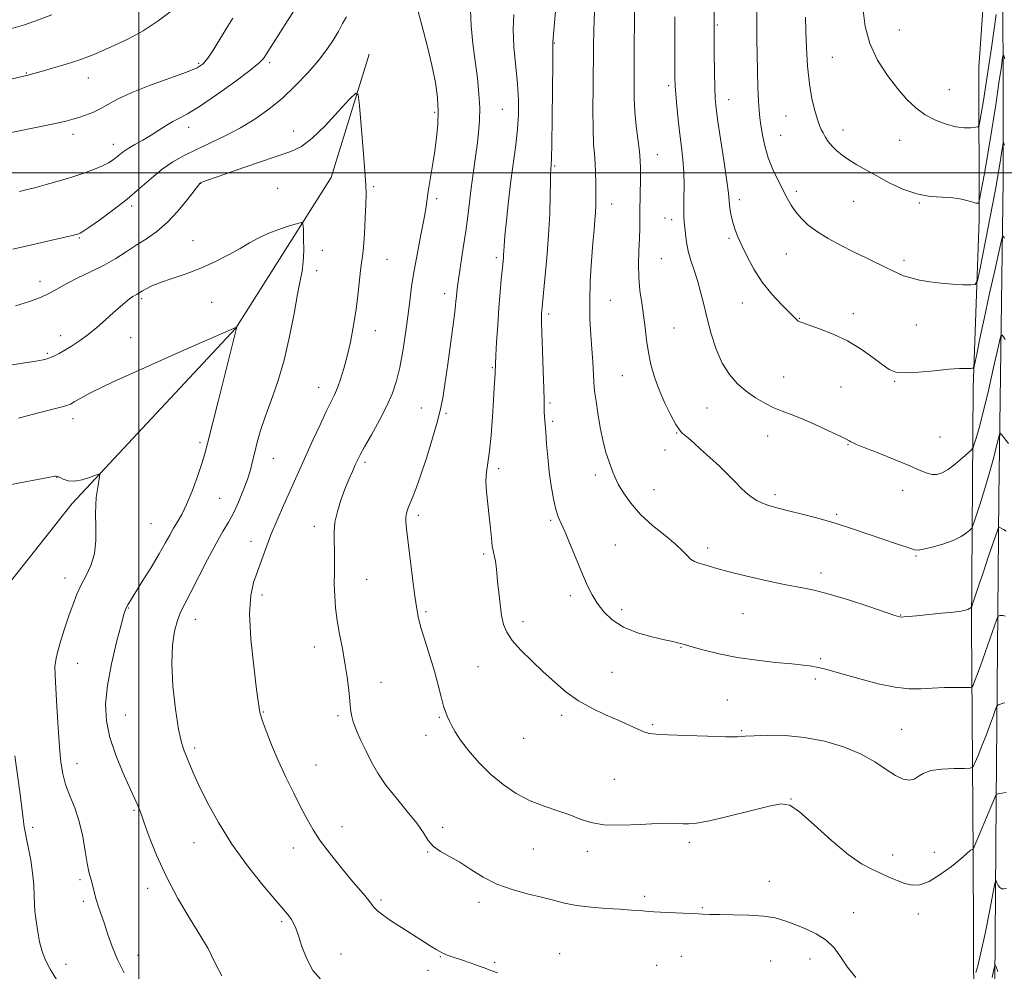
# Model space of a CAD drawing. Extents: x 2182300 to 2185200, y 284800 to 287700.
# Drawn here: x 2182960 to 2183294, y 286729 to 287052 of the extents above; entities that cross this region are included whole.
import ezdxf

# ---------------------------------------------------------------- set-up
doc = ezdxf.new("R2010")
doc.units = 0
doc.header["$MEASUREMENT"] = 0
for name, color, linetype, lineweight in [('BREAKLINE DTM HARD', 7, 'Continuous', 0), ('CONTOUR INDEX', 41, 'Continuous', 13), ('CONTOUR INTERMEDIATE', 44, 'Continuous', 0), ('GRID LINE', 7, 'Continuous', 0), ('SPOT ELEVATION DTM', 2, 'Continuous', 13)]:
    doc.layers.add(name, color=color, linetype=linetype, lineweight=lineweight)

msp = doc.modelspace()

# ---------------------------------------------------------------- linework, layer by layer
at = {"layer": 'BREAKLINE DTM HARD'}
for points in [[(2183290.64, 287139.18, 1137.55), (2183288.7, 287087.44, 1138.59), (2183285.05, 287035.9, 1137.57), (2183285.12, 286984.16, 1133.57), (2183283.13, 286927.06, 1129.54), (2183282.62, 286846.25, 1123.52), (2183283.13, 286768.74, 1117.88), (2183283.41, 286714.53, 1115.45), (2183281.83, 286659.49, 1110.83), (2183282.55, 286577.86, 1106.17), (2183283.67, 286512.3, 1100.68), (2183283.76, 286443.66, 1094.08)], [(2183287.87, 286450.06, 1093.59), (2183289.37, 286562.2, 1101.82), (2183290.07, 286663.41, 1109.22), (2183290.94, 286786.69, 1117.84), (2183291.84, 286889.96, 1124.68), (2183293.35, 286997.36, 1131.12), (2183293.23, 287090.74, 1137.37)], [(2183078.2, 287040.3, 1114.47), (2183065.27, 286998.44, 1112.84), (2183032.97, 286947.27, 1109.98), (2182977.39, 286887.83, 1107.59), (2182932.93, 286831.7, 1103.89), (2182907.65, 286777.66, 1100.78), (2182899.02, 286757.24, 1098.7)]]:
    msp.add_polyline3d(points, dxfattribs=at)
at = {"layer": 'CONTOUR INDEX', "flags": 128}
for points, elevation in [([(2182956.744, 287013.635), (2182966.853, 287015.696), (2182971.801, 287016.737), (2182975.281, 287017.525), (2182977.677, 287018.153), (2182979.71, 287018.778), (2182981.956, 287019.541), (2182984.417, 287020.504), (2182986.953, 287021.71), (2182989.563, 287023.2), (2182992.81, 287025.003), (2182997.399, 287027.146), (2183003.662, 287029.591), (2183016.2, 287034.112), (2183019.833, 287035.616), (2183021.921, 287036.993), (2183023.47, 287038.85), (2183025.291, 287041.626), (2183027.419, 287045.087), (2183029.695, 287048.83), (2183031.998, 287052.517)], 1120), ([(2183127.275, 287053.669), (2183127.011, 287048.734), (2183127.307, 287042.795), (2183128.529, 287030.162), (2183128.839, 287024.72), (2183128.821, 287019.764), (2183128.497, 287014.822), (2183127.906, 287009.492), (2183126.303, 286997.239), (2183125.496, 286990.372), (2183124.798, 286983.834), (2183124.284, 286978.574), (2183124, 286975.258), (2183123.875, 286973.403), (2183123.811, 286972.241), (2183123.722, 286971.073), (2183123.032, 286963.804), (2183122.648, 286959.456), (2183122.227, 286954.206), (2183121.805, 286948.293), (2183121.429, 286942.55), (2183121.154, 286937.955), (2183121.012, 286935.166), (2183120.902, 286932.181), (2183120.803, 286930.196), (2183120.628, 286927.196), (2183120.362, 286922.88), (2183119.995, 286917.188), (2183119.539, 286911.026), (2183119.012, 286905.543), (2183118.456, 286901.545), (2183118.008, 286898.471), (2183117.83, 286895.423), (2183118.022, 286891.716), (2183118.457, 286887.546), (2183118.944, 286883.326), (2183119.337, 286879.422), (2183119.662, 286876.028), (2183119.983, 286873.288), (2183120.348, 286871.268), (2183120.721, 286869.696), (2183121.046, 286868.218), (2183121.292, 286866.5), (2183121.508, 286864.294), (2183121.771, 286861.372), (2183122.138, 286857.645), (2183122.602, 286853.59), (2183123.142, 286849.823), (2183123.8, 286846.773), (2183124.885, 286844.116), (2183126.772, 286841.341), (2183129.697, 286838.068), (2183133.349, 286834.435), (2183137.281, 286830.712), (2183141.154, 286827.136), (2183145.071, 286823.823), (2183149.243, 286820.856), (2183153.781, 286818.296), (2183158.381, 286816.106), (2183162.638, 286814.223), (2183169.112, 286811.299), (2183171.358, 286810.356), (2183173.192, 286809.803), (2183175.556, 286809.506), (2183179.572, 286809.297), (2183185.86, 286809.047), (2183193.043, 286808.804), (2183199.241, 286808.655), (2183203.158, 286808.664), (2183205.817, 286808.795), (2183208.822, 286808.986), (2183213.405, 286809.144), (2183219.317, 286809.048), (2183225.94, 286808.448), (2183232.693, 286807.156), (2183239.151, 286805.243), (2183244.928, 286802.846), (2183249.73, 286800.152), (2183253.629, 286797.549), (2183256.789, 286795.476), (2183259.359, 286794.278), (2183261.431, 286793.915), (2183263.081, 286794.257), (2183264.476, 286795.131), (2183266.147, 286796.218), (2183268.715, 286797.157), (2183272.511, 286797.678), (2183276.708, 286797.863), (2183280.188, 286797.882), (2183282.153, 286797.948), (2183283.075, 286798.441), (2183283.745, 286799.786), (2183284.781, 286802.253), (2183286.125, 286805.515), (2183287.544, 286809.089), (2183288.836, 286812.525), (2183289.896, 286815.48), (2183290.65, 286817.641), (2183291.072, 286818.817), (2183291.351, 286819.298), (2183291.725, 286819.495), (2183292.36, 286819.736), (2183293.139, 286819.998), (2183293.871, 286820.173)], 1120), ([(2183195.291, 287054.616), (2183195.234, 287051.34), (2183195.222, 287048.757), (2183195.245, 287045.391), (2183195.294, 287040.256), (2183195.366, 287034.302), (2183195.463, 287028.966), (2183195.608, 287025.182), (2183195.918, 287021.868), (2183196.533, 287017.443), (2183198.628, 287003.5), (2183199.552, 286997.107), (2183200.06, 286993.07), (2183200.449, 286989.103), (2183200.736, 286987.174), (2183201.167, 286984.986), (2183201.723, 286982.765), (2183202.41, 286980.632), (2183203.339, 286978.302), (2183204.644, 286975.386), (2183206.439, 286971.635), (2183208.752, 286967.345), (2183211.59, 286962.949), (2183214.865, 286958.853), (2183218.11, 286955.343), (2183223.301, 286950.14), (2183223.785, 286949.713), (2183224.28, 286949.43), (2183225.314, 286949.043), (2183227.448, 286948.321), (2183231.036, 286947.073), (2183235.609, 286945.272), (2183240.494, 286942.936), (2183245.092, 286940.153), (2183249.104, 286937.319), (2183252.303, 286934.904), (2183254.661, 286933.277), (2183256.929, 286932.407), (2183260.058, 286932.163), (2183264.654, 286932.394), (2183269.956, 286932.863), (2183274.858, 286933.317), (2183278.488, 286933.556), (2183280.884, 286933.619), (2183282.316, 286933.602), (2183283.066, 286933.671), (2183283.454, 286934.267), (2183283.815, 286935.903), (2183284.435, 286939.023), (2183285.415, 286943.813), (2183286.811, 286950.395), (2183288.599, 286958.569), (2183290.441, 286966.865), (2183292.747, 286977.137), (2183293.082, 286978.442), (2183293.215, 286978.521), (2183293.393, 286978.281), (2183293.706, 286977.789)], 1130), ([(2182959.266, 286916.739), (2182962.122, 286917.541), (2182965.981, 286918.547), (2182973.555, 286920.47), (2182975.655, 286921.055), (2182976.912, 286921.55), (2182978.119, 286922.243), (2182980.142, 286923.442), (2182984.138, 286925.557), (2182991.338, 286929.02), (2183002.229, 286933.966), (2183014.334, 286939.334), (2183033.189, 286947.625), (2183033.198, 286947.571), (2183033.132, 286947.163), (2183033.05, 286946.851), (2183031.444, 286940.484), (2183026.924, 286922.413), (2183023.397, 286908.164), (2183022.472, 286904.651), (2183021.454, 286901.368), (2183019.944, 286896.962), (2183018.104, 286891.971), (2183016.24, 286887.404), (2183014.593, 286884.012), (2183013.151, 286881.515), (2183011.838, 286879.373), (2183010.541, 286877.084), (2183009.004, 286874.288), (2183006.929, 286870.659), (2183004.178, 286866.087), (2183001.232, 286861.321), (2182996.293, 286853.437), (2182995.86, 286852.672), (2182995.518, 286851.877), (2182994.994, 286850.178), (2182994.029, 286846.642), (2182992.492, 286840.717), (2182990.773, 286833.39), (2182989.388, 286826.032), (2182988.775, 286819.674), (2182989.043, 286814.003), (2182990.221, 286808.365), (2182992.238, 286802.353), (2182994.611, 286796.538), (2182996.757, 286791.735), (2182999.703, 286785.33), (2183000.178, 286784.18), (2183000.812, 286782.457), (2183001.861, 286779.467), (2183003.553, 286774.712), (2183005.999, 286768.491), (2183009.284, 286761.305), (2183013.332, 286753.745), (2183017.433, 286746.778), (2183020.718, 286741.461), (2183023.401, 286737.183), (2183023.473, 286737.038), (2183024.573, 286734.684), (2183026.051, 286731.605), (2183028.193, 286727.494)], 1110)]:
    msp.add_lwpolyline(points, dxfattribs=dict(at, elevation=elevation))
at = {"layer": 'CONTOUR INTERMEDIATE', "flags": 128}
for points, elevation in [([(2183143.513, 287079.869), (2183140.612, 287045.719), (2183140.479, 287044.469), (2183140.465, 287044.223), (2183140.475, 287043.724), (2183140.483, 287041.747), (2183140.46, 287036.866), (2183140.384, 287028.369), (2183140.274, 287018.407), (2183140.158, 287009.848), (2183140.058, 287004.839), (2183139.974, 287002.656), (2183139.827, 287001.142), (2183139.759, 286999.708), (2183139.692, 286996.902), (2183139.611, 286992.256), (2183139.441, 286986.073), (2183139.092, 286978.85), (2183138.518, 286971.176), (2183137.854, 286964.001), (2183136.769, 286953.32), (2183136.693, 286952.424), (2183136.64, 286951.423), (2183136.637, 286949.466), (2183136.734, 286945.71), (2183136.956, 286939.742), (2183137.226, 286932.863), (2183137.443, 286926.802), (2183137.537, 286922.847), (2183137.559, 286920.518), (2183137.588, 286918.895), (2183137.692, 286917.163), (2183138.107, 286911.959), (2183138.396, 286908.047), (2183138.772, 286903.463), (2183139.281, 286898.569), (2183139.948, 286893.733), (2183140.719, 286889.346), (2183141.521, 286885.803), (2183142.33, 286883.273), (2183143.308, 286881.007), (2183144.665, 286878.028), (2183146.521, 286873.681), (2183150.631, 286863.776), (2183152.308, 286859.912), (2183153.858, 286856.795), (2183155.589, 286853.966), (2183157.793, 286851.087), (2183160.693, 286848.293), (2183164.493, 286845.841), (2183169.213, 286843.931), (2183174.136, 286842.532), (2183178.364, 286841.558), (2183181.22, 286840.922), (2183182.923, 286840.527), (2183183.917, 286840.278), (2183184.681, 286840.064), (2183185.846, 286839.722), (2183188.078, 286839.078), (2183191.867, 286838.028), (2183197, 286836.764), (2183203.089, 286835.553), (2183209.684, 286834.602), (2183216.091, 286833.897), (2183221.554, 286833.367), (2183225.533, 286832.942), (2183228.354, 286832.56), (2183230.559, 286832.157), (2183232.704, 286831.658), (2183235.403, 286830.927), (2183244.691, 286828.263), (2183250.846, 286826.645), (2183256.684, 286825.423), (2183261.425, 286824.928), (2183265.411, 286824.959), (2183269.268, 286825.18), (2183273.401, 286825.321), (2183277.338, 286825.367), (2183280.385, 286825.367), (2183282.067, 286825.393), (2183282.773, 286825.605), (2183283.106, 286826.186), (2183283.585, 286827.343), (2183284.388, 286829.395), (2183285.605, 286832.684), (2183287.244, 286837.291), (2183291.17, 286848.554), (2183291.531, 286849.412), (2183291.774, 286849.609), (2183292.148, 286849.739), (2183292.665, 286849.841), (2183293.278, 286849.81), (2183293.93, 286849.582)], 1122), ([(2183209.776, 287059.38), (2183209.741, 287050.126), (2183209.751, 287045.326), (2183209.803, 287040.136), (2183209.91, 287034.491), (2183210.064, 287028.98), (2183210.251, 287024.353), (2183210.466, 287021.095), (2183210.741, 287018.631), (2183211.119, 287016.117), (2183211.653, 287012.906), (2183212.445, 287009.123), (2183213.609, 287005.088), (2183215.19, 287001.1), (2183216.966, 286997.368), (2183220.033, 286991.356), (2183221.323, 286989.02), (2183222.802, 286986.827), (2183224.724, 286984.582), (2183227.19, 286982.282), (2183230.267, 286979.971), (2183233.976, 286977.688), (2183238.152, 286975.432), (2183242.581, 286973.198), (2183247.03, 286971.006), (2183254.668, 286967.289), (2183257.317, 286966.024), (2183259.545, 286965.088), (2183261.931, 286964.325), (2183264.92, 286963.618), (2183268.435, 286962.991), (2183272.266, 286962.505), (2183276.158, 286962.199), (2183279.667, 286962.037), (2183282.305, 286961.963), (2183283.778, 286962.119), (2183284.568, 286963.433), (2183285.353, 286967.032), (2183288.206, 286981.551), (2183289.69, 286989.168), (2183290.789, 286994.916), (2183291.549, 286999.053), (2183292.1, 287002.267), (2183292.548, 287005.095), (2183292.902, 287007.475), (2183293.281, 287010.11), (2183293.349, 287010.391), (2183293.41, 287010.279), (2183293.526, 287009.951), (2183293.773, 287009.34)], 1132), ([(2182945.126, 287029.126), (2182962.546, 287033.182), (2182963.15, 287033.346), (2182966.86, 287034.407), (2182970.79, 287035.544), (2182975.406, 287036.914), (2182979.652, 287038.247), (2182982.791, 287039.361), (2182985.354, 287040.418), (2182991.958, 287043.334), (2182996.502, 287045.497), (2183001.476, 287048.213), (2183006.603, 287051.543), (2183011.892, 287055.573)], 1122), ([(2183094.419, 287056.46), (2183096.017, 287050.101), (2183097.849, 287043.202), (2183099.509, 287036.528), (2183100.669, 287030.672), (2183101.328, 287025.543), (2183101.567, 287020.882), (2183101.461, 287016.439), (2183101.073, 287012.003), (2183100.462, 287007.378), (2183099.699, 287002.488), (2183098.917, 286997.746), (2183098.264, 286993.689), (2183097.403, 286987.722), (2183096.767, 286984.056), (2183095.753, 286978.914), (2183094.548, 286972.879), (2183093.429, 286966.857), (2183092.595, 286961.506), (2183091.945, 286956.499), (2183091.298, 286951.266), (2183090.514, 286945.439), (2183089.602, 286939.458), (2183088.606, 286933.965), (2183087.524, 286929.386), (2183086.155, 286925.273), (2183084.247, 286920.961), (2183081.692, 286916.039), (2183078.95, 286911.103), (2183076.623, 286907.005), (2183075.141, 286904.322), (2183074.238, 286902.542), (2183073.473, 286900.88), (2183072.495, 286898.693), (2183071.298, 286895.913), (2183069.966, 286892.613), (2183068.604, 286888.909), (2183067.408, 286885.081), (2183066.598, 286881.45), (2183066.313, 286878.226), (2183066.365, 286875.183), (2183066.487, 286871.986), (2183066.476, 286868.385), (2183066.393, 286864.481), (2183066.363, 286860.461), (2183066.494, 286856.455), (2183066.83, 286852.37), (2183067.395, 286848.056), (2183068.188, 286843.414), (2183069.095, 286838.551), (2183069.976, 286833.621), (2183070.712, 286828.812), (2183071.275, 286824.432), (2183071.657, 286820.82), (2183071.896, 286818.155), (2183072.199, 286815.976), (2183072.813, 286813.661), (2183073.919, 286810.737), (2183075.414, 286807.327), (2183077.125, 286803.702), (2183078.959, 286800.058), (2183081.123, 286796.294), (2183083.905, 286792.231), (2183087.426, 286787.797), (2183091.145, 286783.34), (2183094.359, 286779.31), (2183096.588, 286776.053), (2183098.264, 286773.496), (2183100.043, 286771.459), (2183102.448, 286769.739), (2183105.457, 286768.045), (2183108.916, 286766.065), (2183112.709, 286763.606), (2183116.887, 286760.972), (2183121.54, 286758.585), (2183126.661, 286756.762), (2183131.856, 286755.389), (2183136.632, 286754.243), (2183140.685, 286753.155), (2183144.461, 286752.16), (2183148.596, 286751.346), (2183153.495, 286750.772), (2183158.661, 286750.384), (2183163.37, 286750.101), (2183167.051, 286749.855), (2183169.757, 286749.641), (2183173.156, 286749.34), (2183174.729, 286749.231), (2183177.085, 286749.115), (2183184.729, 286748.801), (2183188.465, 286748.634), (2183191.252, 286748.485), (2183193.774, 286748.368), (2183197.034, 286748.298), (2183201.694, 286748.262), (2183207.053, 286748.15), (2183212.071, 286747.823), (2183215.994, 286747.177), (2183219.213, 286746.227), (2183222.404, 286745.021), (2183226.045, 286743.582), (2183229.825, 286741.829), (2183233.232, 286739.657), (2183235.92, 286736.994), (2183238.195, 286733.911), (2183240.531, 286730.513), (2183243.284, 286726.947)], 1116), ([(2183168.302, 287058.421), (2183168.185, 287051.276), (2183168.136, 287043.534), (2183168.087, 287030.345), (2183168.143, 287025.356), (2183168.374, 287020.684), (2183168.834, 287015.88), (2183169.884, 287007.249), (2183170.17, 287004.198), (2183170.275, 287001.615), (2183170.265, 286998.835), (2183170.118, 286991.538), (2183170.061, 286987.774), (2183170.028, 286981.184), (2183169.934, 286977.661), (2183169.74, 286973.548), (2183169.585, 286969.043), (2183169.654, 286964.467), (2183170.063, 286960.075), (2183170.684, 286955.838), (2183171.321, 286951.662), (2183171.837, 286947.471), (2183172.325, 286943.268), (2183172.935, 286939.077), (2183173.799, 286934.905), (2183174.992, 286930.685), (2183176.571, 286926.333), (2183178.523, 286921.874), (2183180.547, 286917.776), (2183182.271, 286914.614), (2183183.446, 286912.76), (2183184.314, 286911.774), (2183186.547, 286909.924), (2183188.364, 286908.337), (2183190.782, 286906.171), (2183193.794, 286903.427), (2183197.02, 286900.423), (2183199.986, 286897.559), (2183202.344, 286895.148), (2183204.254, 286893.163), (2183206, 286891.491), (2183207.822, 286890.042), (2183209.773, 286888.805), (2183211.862, 286887.791), (2183214.153, 286886.978), (2183216.92, 286886.221), (2183220.49, 286885.344), (2183225.081, 286884.203), (2183230.457, 286882.783), (2183236.272, 286881.103), (2183242.176, 286879.214), (2183247.804, 286877.297), (2183252.786, 286875.566), (2183256.82, 286874.19), (2183261.969, 286872.476), (2183263.272, 286872.072), (2183264.44, 286871.992), (2183266.261, 286872.281), (2183269.257, 286872.962), (2183272.89, 286873.964), (2183276.361, 286875.195), (2183279.022, 286876.54), (2183280.854, 286877.807), (2183281.993, 286878.782), (2183282.623, 286879.442), (2183283.127, 286880.525), (2183283.937, 286882.957), (2183285.348, 286887.332), (2183287.105, 286892.908), (2183288.813, 286898.61), (2183290.154, 286903.519), (2183291.101, 286907.352), (2183291.704, 286909.984), (2183292.039, 286911.357), (2183292.306, 286911.682), (2183292.733, 286911.237), (2183295.107, 286908.207)], 1126), ([(2182956.522, 287048.801), (2182961.211, 287050.205), (2182966.028, 287051.86), (2182970.539, 287053.57)], 1124), ([(2182957.244, 286974.071), (2182962.692, 286975.346), (2182975.921, 286978.384), (2182978.041, 286978.882), (2182979.133, 286979.154), (2182979.659, 286979.303), (2182980.105, 286979.484), (2182981.061, 286980.065), (2182983.141, 286981.47), (2182986.728, 286983.978), (2182991.284, 286987.303), (2182996.037, 286991.019), (2183000.373, 286994.736), (2183004.302, 286998.216), (2183007.991, 287001.261), (2183011.618, 287003.75), (2183015.407, 287005.88), (2183019.593, 287007.925), (2183024.324, 287010.122), (2183029.394, 287012.547), (2183034.51, 287015.236), (2183039.436, 287018.231), (2183044.17, 287021.589), (2183048.767, 287025.376), (2183053.234, 287029.586), (2183057.381, 287033.943), (2183060.967, 287038.102), (2183063.818, 287041.792), (2183066.032, 287045.044), (2183067.77, 287047.965), (2183069.202, 287050.628), (2183070.522, 287052.97)], 1116), ([(2182959.588, 286993.643), (2182961.744, 286994.179), (2182964.635, 286994.921), (2182968.567, 286995.982), (2182973.112, 286997.27), (2182977.656, 286998.642), (2182981.682, 286999.976), (2182985.062, 287001.231), (2182987.765, 287002.382), (2182989.797, 287003.419), (2182991.31, 287004.369), (2182992.497, 287005.272), (2182993.564, 287006.172), (2182994.782, 287007.144), (2182996.436, 287008.266), (2182998.714, 287009.597), (2183001.405, 287011.105), (2183004.2, 287012.736), (2183006.845, 287014.422), (2183009.299, 287016.03), (2183011.577, 287017.41), (2183013.81, 287018.557), (2183016.603, 287020.025), (2183020.677, 287022.515), (2183026.38, 287026.413), (2183032.569, 287030.87), (2183037.725, 287034.726), (2183040.761, 287037.165), (2183042.307, 287038.753), (2183043.419, 287040.397), (2183052.917, 287055.252)], 1118), ([(2183112.525, 287055.272), (2183112.786, 287049.875), (2183113.421, 287043.913), (2183114.197, 287037.86), (2183114.905, 287032.119), (2183115.438, 287026.818), (2183115.711, 287022.02), (2183115.666, 287017.714), (2183115.347, 287013.61), (2183114.824, 287009.347), (2183114.168, 287004.67), (2183113.46, 286999.739), (2183112.786, 286994.819), (2183112.198, 286990.078), (2183111.623, 286985.302), (2183110.957, 286980.182), (2183110.141, 286974.589), (2183108.593, 286964.585), (2183108.151, 286961.516), (2183107.914, 286959.543), (2183107.784, 286958.054), (2183107.651, 286956.401), (2183107.383, 286953.774), (2183106.837, 286949.328), (2183105.938, 286942.649), (2183104.877, 286935.055), (2183103.907, 286928.298), (2183103.183, 286923.58), (2183102.456, 286919.905), (2183101.377, 286915.73), (2183099.716, 286909.981), (2183097.724, 286903.469), (2183095.772, 286897.479), (2183094.16, 286893.003), (2183092.907, 286889.881), (2183091.96, 286887.66), (2183091.273, 286885.937), (2183090.827, 286884.488), (2183090.605, 286883.139), (2183090.601, 286881.615), (2183090.831, 286879.246), (2183092.907, 286862.456), (2183093.694, 286856.342), (2183094.318, 286852.028), (2183094.959, 286848.785), (2183095.869, 286845.429), (2183097.209, 286841.074), (2183098.79, 286836.025), (2183100.334, 286830.882), (2183101.618, 286826.179), (2183102.645, 286822.171), (2183103.473, 286819.049), (2183104.164, 286816.893), (2183104.791, 286815.359), (2183105.433, 286813.992), (2183106.203, 286812.381), (2183107.359, 286810.285), (2183109.196, 286807.504), (2183111.919, 286803.946), (2183115.381, 286799.958), (2183119.346, 286795.994), (2183123.611, 286792.441), (2183128.104, 286789.411), (2183132.784, 286786.946), (2183137.564, 286785.044), (2183142.174, 286783.515), (2183146.294, 286782.125), (2183149.802, 286780.725), (2183153.361, 286779.506), (2183157.83, 286778.746), (2183163.72, 286778.618), (2183170.142, 286778.885), (2183175.862, 286779.208), (2183179.948, 286779.32), (2183182.691, 286779.258), (2183184.687, 286779.129), (2183186.587, 286779.07), (2183189.267, 286779.318), (2183193.658, 286780.137), (2183200.229, 286781.657), (2183207.608, 286783.479), (2183213.962, 286785.07), (2183218.042, 286785.897), (2183220.92, 286785.425), (2183224.253, 286783.117), (2183229.223, 286778.768), (2183235.119, 286773.49), (2183240.753, 286768.725), (2183245.217, 286765.56), (2183248.708, 286763.662), (2183251.696, 286762.342), (2183254.566, 286761.056), (2183257.345, 286759.831), (2183259.97, 286758.837), (2183262.449, 286758.268), (2183265.07, 286758.409), (2183268.188, 286759.565), (2183271.971, 286761.86), (2183275.83, 286764.678), (2183278.987, 286767.219), (2183280.875, 286768.865), (2183282.178, 286770.132), (2183282.489, 286770.314), (2183282.761, 286770.38), (2183282.963, 286770.39), (2183283.12, 286770.5), (2183283.488, 286771.277), (2183289.484, 286785.494), (2183290.953, 286789.071), (2183290.998, 286789.116), (2183291.09, 286789.156), (2183291.272, 286789.221), (2183291.597, 286789.313), (2183292.123, 286789.424), (2183292.865, 286789.545), (2183294.319, 286789.746)], 1118), ([(2183154.664, 287054.516), (2183154.4, 287048.456), (2183154.287, 287042.844), (2183154.155, 287029.21), (2183154.108, 287021.451), (2183154.154, 287014.661), (2183154.338, 287009.775), (2183154.598, 287006.271), (2183154.846, 287003.267), (2183155.012, 287000.077), (2183155.103, 286996.812), (2183155.142, 286993.781), (2183155.147, 286991.196), (2183155.104, 286988.887), (2183154.991, 286986.587), (2183154.792, 286983.993), (2183154.499, 286980.661), (2183154.11, 286976.11), (2183153.647, 286970.086), (2183153.237, 286963.235), (2183153.028, 286956.428), (2183153.124, 286950.36), (2183153.422, 286945.022), (2183153.774, 286940.228), (2183154.058, 286935.863), (2183154.424, 286929.158), (2183154.564, 286927.101), (2183154.777, 286925.187), (2183155.163, 286922.488), (2183155.796, 286918.389), (2183156.624, 286913.527), (2183157.565, 286908.853), (2183158.539, 286905.119), (2183159.462, 286902.29), (2183160.892, 286898.378), (2183161.612, 286896.615), (2183162.709, 286894.396), (2183164.444, 286891.406), (2183166.933, 286887.849), (2183170.258, 286884.062), (2183174.355, 286880.356), (2183178.587, 286876.951), (2183182.171, 286874.04), (2183184.549, 286871.771), (2183186.053, 286870.094), (2183187.237, 286868.913), (2183188.554, 286868.118), (2183190.056, 286867.557), (2183191.695, 286867.069), (2183193.547, 286866.499), (2183196.189, 286865.72), (2183200.325, 286864.616), (2183206.321, 286863.145), (2183213.188, 286861.561), (2183219.603, 286860.194), (2183224.664, 286859.24), (2183229.16, 286858.355), (2183234.299, 286857.062), (2183240.836, 286855.067), (2183247.688, 286852.801), (2183256.595, 286849.77), (2183258.106, 286849.325), (2183258.845, 286849.252), (2183259.716, 286849.309), (2183263.926, 286849.727), (2183272.418, 286850.544), (2183276.39, 286850.959), (2183279.025, 286851.298), (2183280.531, 286851.579), (2183281.364, 286851.841), (2183281.911, 286852.109), (2183282.277, 286852.357), (2183282.499, 286852.547), (2183282.636, 286852.722), (2183282.841, 286853.263), (2183285.276, 286860.711), (2183286.692, 286864.956), (2183288.25, 286869.544), (2183291.491, 286878.936), (2183291.739, 286879.607), (2183291.823, 286879.722), (2183291.936, 286879.743), (2183292.192, 286879.684), (2183292.685, 286879.447), (2183293.455, 286878.978), (2183294.319, 286878.412)], 1124), ([(2183181.892, 287052.917), (2183181.903, 287037.12), (2183181.923, 287032.486), (2183182.004, 287029.564), (2183182.209, 287026.725), (2183182.577, 287022.735), (2183183.07, 287017.937), (2183183.625, 287013.064), (2183184.179, 287008.664), (2183184.65, 287004.527), (2183184.955, 287000.258), (2183185.043, 286995.635), (2183185.003, 286991.149), (2183184.954, 286987.464), (2183184.994, 286985.012), (2183185.113, 286983.292), (2183185.278, 286981.569), (2183185.481, 286979.269), (2183185.818, 286976.468), (2183186.411, 286973.405), (2183187.333, 286970.259), (2183188.456, 286966.978), (2183189.604, 286963.451), (2183190.654, 286959.575), (2183191.691, 286955.285), (2183192.853, 286950.522), (2183194.264, 286945.324), (2183195.976, 286940.106), (2183198.024, 286935.378), (2183200.429, 286931.526), (2183203.144, 286928.442), (2183206.107, 286925.893), (2183209.24, 286923.689), (2183212.409, 286921.814), (2183215.464, 286920.296), (2183218.353, 286919.102), (2183221.412, 286917.953), (2183225.072, 286916.51), (2183229.538, 286914.57), (2183234.1, 286912.474), (2183237.819, 286910.702), (2183240.018, 286909.605), (2183241.06, 286909.041), (2183241.567, 286908.742), (2183242.173, 286908.437), (2183243.559, 286907.85), (2183246.417, 286906.699), (2183251.101, 286904.834), (2183256.622, 286902.622), (2183261.65, 286900.558), (2183265.18, 286899.045), (2183267.493, 286898.099), (2183269.19, 286897.643), (2183270.803, 286897.633), (2183272.569, 286898.161), (2183274.653, 286899.349), (2183277.11, 286901.208), (2183279.554, 286903.287), (2183281.488, 286905.018), (2183282.569, 286906.037), (2183283.086, 286906.777), (2183283.481, 286907.874), (2183284.129, 286909.93), (2183285.134, 286913.429), (2183286.53, 286918.822), (2183288.281, 286926.169), (2183290.067, 286933.967), (2183291.497, 286940.324), (2183292.299, 286943.828), (2183292.682, 286945.009), (2183292.974, 286944.879), (2183293.431, 286944.294), (2183294.025, 286943.491)], 1128), ([(2183226.239, 287052.812), (2183226.397, 287048.105), (2183226.618, 287042.378), (2183226.976, 287036.154), (2183227.565, 287030.191), (2183228.432, 287025.123), (2183229.424, 287021.089), (2183230.337, 287018.104), (2183231.03, 287016.104), (2183231.598, 287014.728), (2183232.198, 287013.533), (2183232.967, 287012.17), (2183233.966, 287010.65), (2183235.236, 287009.074), (2183236.816, 287007.521), (2183238.728, 287005.977), (2183240.989, 287004.403), (2183243.632, 287002.756), (2183246.738, 287000.956), (2183250.406, 286998.918), (2183254.666, 286996.642), (2183259.294, 286994.468), (2183264, 286992.822), (2183268.514, 286991.987), (2183272.649, 286991.678), (2183276.239, 286991.467), (2183279.15, 286991.032), (2183281.388, 286990.472), (2183282.993, 286989.991), (2183284.022, 286989.743), (2183284.609, 286989.678), (2183284.908, 286989.696), (2183285.08, 286989.868), (2183285.329, 286990.948), (2183285.868, 286993.863), (2183286.841, 286999.237), (2183288.118, 287006.488), (2183289.497, 287014.731), (2183290.795, 287023.064), (2183291.892, 287030.513), (2183292.686, 287036.086), (2183293.124, 287039.087), (2183293.347, 287040.008), (2183293.547, 287039.639), (2183293.876, 287038.67)], 1134), ([(2183245.838, 287055.024), (2183246.51, 287049.698), (2183248.049, 287043.898), (2183250.697, 287038.247), (2183254.041, 287033.056), (2183257.506, 287028.554), (2183260.663, 287024.906), (2183263.666, 287022.01), (2183266.817, 287019.697), (2183270.31, 287017.837), (2183273.914, 287016.447), (2183277.294, 287015.584), (2183280.157, 287015.257), (2183282.39, 287015.286), (2183283.92, 287015.445), (2183284.747, 287015.616), (2183285.133, 287016.126), (2183285.41, 287017.413), (2183285.866, 287019.977), (2183286.625, 287024.565), (2183287.769, 287031.99), (2183289.301, 287042.454), (2183290.915, 287053.729)], 1136), ([(2182958.173, 286954.882), (2182962.644, 286956.212), (2182966.713, 286957.651), (2182969.788, 286959.112), (2182972.407, 286960.653), (2182975.396, 286962.369), (2182979.337, 286964.323), (2182983.849, 286966.46), (2182988.314, 286968.692), (2182992.257, 286970.945), (2182995.794, 286973.188), (2182999.184, 286975.405), (2183002.64, 286977.632), (2183006.179, 286980.127), (2183009.767, 286983.201), (2183013.311, 286986.979), (2183016.472, 286990.826), (2183020.705, 286996.337), (2183020.838, 286996.482), (2183020.906, 286996.529), (2183021.019, 286996.587), (2183021.231, 286996.683), (2183021.739, 286996.892), (2183023.33, 286997.479), (2183026.935, 286998.756), (2183033.034, 287000.88), (2183040.296, 287003.379), (2183046.935, 287005.628), (2183051.669, 287007.261), (2183055.213, 287008.964), (2183058.783, 287011.686), (2183063.214, 287015.988), (2183067.824, 287020.879), (2183071.547, 287024.981), (2183073.622, 287027.067), (2183074.5, 287026.508), (2183074.932, 287022.824), (2183076.196, 287007.833), (2183076.781, 287000.609), (2183077.107, 286995.931), (2183077.191, 286992.763), (2183077.093, 286989.408), (2183076.871, 286984.668), (2183076.572, 286979.338), (2183076.243, 286974.711), (2183075.918, 286971.67), (2183075.588, 286969.451), (2183075.23, 286966.878), (2183074.309, 286958.234), (2183073.651, 286952.927), (2183072.811, 286947.604), (2183071.824, 286942.492), (2183070.74, 286937.759), (2183069.61, 286933.555), (2183068.485, 286929.956), (2183067.413, 286927.02), (2183066.394, 286924.666), (2183063.657, 286919.048), (2183061.538, 286914.517), (2183059.138, 286909.267), (2183051.26, 286891.83), (2183049.154, 286887.141), (2183046.946, 286882.103), (2183044.881, 286877.136), (2183043.141, 286872.579), (2183040.296, 286864.668), (2183039, 286861.012), (2183038.012, 286856.595), (2183037.652, 286850.366), (2183038.106, 286841.812), (2183039.04, 286832.551), (2183039.984, 286824.736), (2183040.611, 286819.882), (2183041.136, 286816.962), (2183041.916, 286814.31), (2183043.23, 286810.603), (2183045.068, 286805.884), (2183047.344, 286800.537), (2183049.94, 286794.951), (2183052.605, 286789.532), (2183055.055, 286784.689), (2183057.136, 286780.667), (2183059.204, 286777.04), (2183061.743, 286773.216), (2183065.057, 286768.809), (2183068.719, 286764.244), (2183072.123, 286760.152), (2183076.715, 286754.751), (2183078.046, 286753.117), (2183078.96, 286751.877), (2183079.825, 286750.784), (2183081.056, 286749.586), (2183082.965, 286748.091), (2183085.447, 286746.348), (2183088.291, 286744.463), (2183091.29, 286742.539), (2183096.925, 286738.975), (2183099.207, 286737.511), (2183101.165, 286736.296), (2183102.942, 286735.324), (2183104.664, 286734.57), (2183106.405, 286733.95), (2183110.162, 286732.722), (2183112.148, 286732.048), (2183114.09, 286731.372), (2183115.905, 286730.726), (2183117.531, 286730.129), (2183118.912, 286729.595), (2183120.116, 286729.109), (2183121.693, 286728.525)], 1114), ([(2182956.401, 286934.739), (2182961.319, 286935.489), (2182965.127, 286936.13), (2182967.544, 286936.577), (2182969.003, 286936.927), (2182970.115, 286937.324), (2182971.395, 286937.894), (2182972.983, 286938.698), (2182974.926, 286939.781), (2182977.248, 286941.182), (2182979.887, 286942.933), (2182982.761, 286945.059), (2182985.768, 286947.537), (2182988.721, 286950.129), (2182991.415, 286952.549), (2182993.68, 286954.559), (2182995.509, 286956.122), (2182996.931, 286957.25), (2182997.987, 286957.978), (2182998.764, 286958.426), (2182999.359, 286958.734), (2182999.879, 286959.032), (2183001.316, 286959.93), (2183002.574, 286960.666), (2183004.506, 286961.618), (2183007.384, 286962.779), (2183011.357, 286964.15), (2183016.085, 286965.767), (2183021.109, 286967.676), (2183026.006, 286969.876), (2183030.518, 286972.18), (2183034.428, 286974.355), (2183037.639, 286976.224), (2183040.535, 286977.836), (2183043.625, 286979.296), (2183047.208, 286980.669), (2183050.768, 286981.861), (2183053.582, 286982.737), (2183055.134, 286983.118), (2183055.726, 286982.637), (2183055.865, 286980.883), (2183055.955, 286977.663), (2183055.989, 286973.666), (2183055.857, 286969.799), (2183055.468, 286966.63), (2183054.81, 286963.358), (2183053.889, 286958.841), (2183052.703, 286952.312), (2183051.21, 286944.493), (2183049.362, 286936.48), (2183047.169, 286929.185), (2183044.895, 286922.778), (2183042.862, 286917.243), (2183041.318, 286912.545), (2183040.198, 286908.566), (2183039.361, 286905.168), (2183038.657, 286902.171), (2183037.899, 286899.237), (2183036.892, 286895.988), (2183035.503, 286892.19), (2183033.851, 286888.198), (2183032.12, 286884.515), (2183030.417, 286881.416), (2183028.549, 286878.272), (2183026.249, 286874.231), (2183023.381, 286868.782), (2183017.621, 286857.489), (2183015.637, 286853.714), (2183014.234, 286850.896), (2183013.139, 286848.097), (2183012.161, 286844.494), (2183011.444, 286839.714), (2183011.221, 286833.496), (2183011.637, 286825.862), (2183012.5, 286817.962), (2183013.532, 286811.229), (2183014.511, 286806.7), (2183015.42, 286803.834), (2183017.231, 286799.42), (2183018.496, 286796.432), (2183020.419, 286792.226), (2183023.261, 286786.48), (2183027.025, 286779.605), (2183031.649, 286772.191), (2183036.938, 286764.847), (2183042.174, 286758.242), (2183046.502, 286753.063), (2183049.304, 286749.762), (2183050.891, 286747.856), (2183051.805, 286746.624), (2183052.526, 286745.399), (2183053.266, 286743.708), (2183054.174, 286741.128), (2183055.386, 286737.441), (2183057.002, 286733.242), (2183059.113, 286729.33), (2183061.785, 286726.288)], 1112), ([(2182952.226, 286893.337), (2182959.692, 286894.766), (2182965.706, 286895.933), (2182969.311, 286896.617), (2182971.66, 286897.032), (2182972.032, 286897.08), (2182972.456, 286897.001), (2182973.163, 286896.682), (2182974.341, 286896.087), (2182976.022, 286895.511), (2182978.198, 286895.326), (2182980.778, 286895.777), (2182983.332, 286896.596), (2182985.348, 286897.385), (2182986.451, 286897.799), (2182986.815, 286897.699), (2182986.753, 286897.002), (2182986.241, 286893.897), (2182985.923, 286891.903), (2182985.628, 286889.824), (2182985.42, 286887.375), (2182985.369, 286884.168), (2182985.476, 286879.987), (2182985.463, 286875.294), (2182984.98, 286870.725), (2182983.803, 286866.767), (2182982.187, 286863.325), (2182980.509, 286860.158), (2182979.052, 286857.015), (2182977.715, 286853.607), (2182976.307, 286849.631), (2182974.721, 286844.959), (2182973.201, 286840.141), (2182972.079, 286835.898), (2182971.595, 286832.63), (2182971.612, 286829.449), (2182971.901, 286825.148), (2182972.268, 286818.952), (2182972.669, 286811.825), (2182973.095, 286805.168), (2182973.567, 286800.023), (2182974.22, 286796.022), (2182975.219, 286792.438), (2182976.651, 286788.655), (2182978.287, 286784.482), (2182979.817, 286779.841), (2182981.003, 286774.775), (2182981.881, 286769.836), (2182982.555, 286765.703), (2182983.12, 286762.846), (2182983.615, 286760.899), (2182984.071, 286759.287), (2182985.019, 286755.559), (2182985.629, 286753.371), (2182986.398, 286750.965), (2182988.363, 286745.137), (2182989.544, 286741.536), (2182990.981, 286737.504), (2182992.82, 286733.123), (2182995.128, 286728.53)], 1108), ([(2182958.002, 286802.147), (2182959.678, 286790.013), (2182960.265, 286785.51), (2182960.938, 286779.9), (2182961.176, 286778.124), (2182961.475, 286776.373), (2182961.942, 286774.059), (2182962.632, 286770.768), (2182963.394, 286766.765), (2182964.026, 286762.491), (2182964.381, 286758.355), (2182964.538, 286754.653), (2182964.634, 286751.65), (2182964.784, 286749.462), (2182965.018, 286747.602), (2182965.782, 286742.497), (2182966.393, 286739.114), (2182967.249, 286735.782), (2182968.425, 286732.821), (2182970.011, 286729.833), (2182972.098, 286726.24)], 1106), ([(2183284.058, 286728.613), (2183284.744, 286730.947), (2183285.779, 286735.286), (2183287.167, 286741.932), (2183288.63, 286749.338), (2183290.484, 286758.909), (2183290.776, 286760.017), (2183290.944, 286759.777), (2183291.2, 286759.026), (2183291.597, 286758.155), (2183292.15, 286757.444), (2183292.846, 286757.097), (2183293.557, 286757.029), (2183294.47, 286757.11)], 1116), ([(2183289.62, 286726.915), (2183290.291, 286730.287), (2183290.635, 286731.222), (2183290.949, 286730.524), (2183291.457, 286728.953)], 1114)]:
    msp.add_lwpolyline(points, dxfattribs=dict(at, elevation=elevation))
at = {"layer": 'GRID LINE', "flags": 128}
for points in [[(2183000, 285000), (2183000, 287500)], [(2185000, 287000), (2182500, 287000)]]:
    msp.add_lwpolyline(points, dxfattribs=at)
at = {"layer": 'SPOT ELEVATION DTM'}
for p in [(2183196.34, 287050.19, 1130.17), (2183258.13, 287048.44, 1137.25), (2183141.07, 287044.02, 1122.09), (2183235.4, 287039.18, 1134.88), (2183020.33, 287037.2, 1120.26), (2183044.46, 287037.39, 1117.69), (2182961.84, 287033.84, 1122.09), (2182982.96, 287032.2, 1121.3), (2183179.84, 287029.53, 1127.69), (2183275.06, 287028.16, 1137.07), (2183200.15, 287024.78, 1130.7), (2183100.38, 287020.5, 1115.76), (2183123.37, 287021.48, 1119.01), (2183219.6, 287019.22, 1133.21), (2183016.98, 287015.43, 1117.41), (2182977.66, 287013.08, 1119.48), (2183052.53, 287014.15, 1114.61), (2183217.85, 287012.72, 1132.84), (2183238.95, 287014.52, 1134.58), (2182991.4, 287009.69, 1118.62), (2183258.23, 287011.01, 1135.05), (2183175.97, 287006.19, 1126.75), (2183141.19, 287002.3, 1122.19), (2183021.04, 286996.42, 1113.97), (2183047.19, 286994.78, 1112.97), (2183079.71, 286995.25, 1114.24), (2183223.15, 286993.7, 1132.39), (2182997.59, 286988.73, 1115.67), (2183101.15, 286991.24, 1116.32), (2183160.44, 286989.46, 1124.68), (2183203.83, 286990.9, 1130.47), (2183242.54, 286990.34, 1133.18), (2183264.84, 286989.71, 1133.91), (2183178.56, 286984.68, 1127.19), (2183180.85, 286984.1, 1127.49), (2182979.91, 286977.88, 1115.85), (2183018.4, 286976.97, 1112.81), (2183200.31, 286977.82, 1129.74), (2183062.27, 286973.64, 1112.52), (2183219.79, 286972.5, 1131.16), (2183084.23, 286970.61, 1114.85), (2183121.29, 286971.15, 1119.67), (2183177.28, 286970.85, 1126.97), (2183259.68, 286970.25, 1132.37), (2183060.39, 286966.77, 1112.58), (2182966.56, 286963.17, 1114.59), (2183103.8, 286959.02, 1117.45), (2183000.96, 286957.29, 1111.71), (2183024.72, 286956.04, 1111.08), (2183160.05, 286956.7, 1124.94), (2183204.82, 286955.79, 1129.23), (2183139.08, 286952.13, 1122.33), (2183242.49, 286952.23, 1130.56), (2183224.1, 286950.59, 1130.07), (2183080.25, 286946.4, 1114.66), (2183181.6, 286947.39, 1126.92), (2183263.9, 286948.36, 1131.01), (2182973.51, 286944.72, 1112.61), (2182997.32, 286944.02, 1111), (2182969.06, 286938.72, 1112.21), (2183119.99, 286933.87, 1119.88), (2183164.05, 286931.2, 1125.14), (2183218.8, 286930.72, 1128.77), (2183256.5, 286929.24, 1129.87), (2183061.08, 286927.19, 1113.32), (2183238.23, 286927.3, 1128.92), (2183139.51, 286921.85, 1122.22), (2183095.88, 286920.14, 1117.15), (2183192.86, 286920.16, 1127.23), (2182977.74, 286916.63, 1109.45), (2183104.28, 286918.42, 1118.24), (2183140.47, 286915.63, 1122.25), (2183182.5, 286911.71, 1125.9), (2183213.45, 286910.72, 1127.37), (2183271.89, 286910.34, 1129.05), (2183020.75, 286908.46, 1109.68), (2183178.53, 286905.89, 1125.45), (2183240.71, 286907.76, 1127.91), (2183045.73, 286903.09, 1112.83), (2183076.77, 286901.76, 1116.32), (2183122.12, 286899.61, 1120.36), (2182972.25, 286896.68, 1107.96), (2183154.88, 286897.44, 1123.54), (2183174.89, 286892.48, 1124.89), (2183259.23, 286892.22, 1127.28), (2183027.42, 286889.51, 1110.97), (2183215.85, 286890.77, 1126.36), (2183094.84, 286883.73, 1118.37), (2183139.77, 286882.1, 1121.79), (2183236.84, 286884.12, 1126.24), (2183004.22, 286881, 1109.03), (2183059.54, 286880.03, 1115.5), (2183038.1, 286874.92, 1113.39), (2183161.73, 286873.69, 1122.94), (2183193.05, 286872.74, 1124.41), (2183117, 286870.63, 1119.74), (2183263.77, 286870.01, 1125.87), (2182975.01, 286862.5, 1107.36), (2183077.36, 286862.05, 1116.73), (2183231.54, 286864.21, 1124.44), (2183041.87, 286856.71, 1114.43), (2183146.4, 286856.48, 1121.56), (2182996.45, 286852.29, 1110.09), (2183163.88, 286851.81, 1122.47), (2183019.19, 286848.44, 1112.7), (2183097.46, 286851.1, 1118.26), (2183204.99, 286850.36, 1123.18), (2183258.5, 286850.01, 1124.07), (2183130.42, 286847.71, 1120.5), (2183059.64, 286839.06, 1115.48), (2183183.99, 286838.99, 1121.91), (2183231.42, 286835.11, 1122.24), (2182979.25, 286833.58, 1108.96), (2183115.16, 286832.41, 1119.09), (2183160.64, 286830.48, 1121.01), (2183082.24, 286827.16, 1116.59), (2183229.61, 286828.27, 1121.66), (2183199.72, 286821.09, 1120.92), (2182995.52, 286816.03, 1110.87), (2183042.32, 286817.1, 1114.1), (2183067.57, 286815.77, 1115.75), (2183102, 286815.24, 1117.84), (2183143.51, 286815.94, 1119.58), (2183174.37, 286812.76, 1120.22), (2183097.5, 286809.15, 1117.45), (2183204.64, 286810.74, 1120.16), (2183258.88, 286811.13, 1120.96), (2183130.62, 286808.12, 1119.23), (2183019, 286804.79, 1112.33), (2182979.02, 286799.46, 1108.73), (2183060.14, 286799.04, 1114.8), (2183161.41, 286794.22, 1118.88), (2183221.31, 286787.52, 1118.04), (2182998.45, 286783.71, 1109.83), (2182964, 286777.89, 1106.33), (2183068.94, 286778.19, 1114.68), (2183103.19, 286777.94, 1116.34), (2183018.82, 286772.73, 1111.27), (2183186.86, 286772.84, 1117.59), (2183052.44, 286770.94, 1113.38), (2183098.02, 286769.51, 1115.93), (2183133.92, 286770.59, 1117.14), (2183152.2, 286769.73, 1117.58), (2183255.82, 286768.54, 1118.57), (2183269.99, 286769.39, 1118.7), (2182980.12, 286760.16, 1107.7), (2183213.96, 286759.62, 1116.72), (2183003, 286757.19, 1109.43), (2182981.18, 286752.83, 1107.66), (2183082.22, 286753.28, 1114.26), (2183115.47, 286752.44, 1115.55), (2183171.65, 286754.45, 1116.39), (2183191.26, 286750.69, 1116.16), (2183242.58, 286748.96, 1116.72), (2183264.53, 286748.47, 1117.46), (2183048.52, 286745.93, 1111.74), (2183023.28, 286737.12, 1109.99), (2183068.65, 286734.92, 1112.75), (2183142.79, 286735.01, 1114.66), (2182999.77, 286734.51, 1108.56), (2183102.36, 286734.07, 1113.92), (2183120.74, 286732.11, 1114.18), (2183184.16, 286734.15, 1114.89), (2183214.4, 286732.54, 1114.99), (2183227.76, 286733.23, 1115.39), (2182975.33, 286731.4, 1106.8), (2183098.17, 286729.35, 1113.55), (2183175.73, 286731.11, 1114.59)]:
    msp.add_point(p, dxfattribs=at)

doc.saveas('drawing.dxf')
